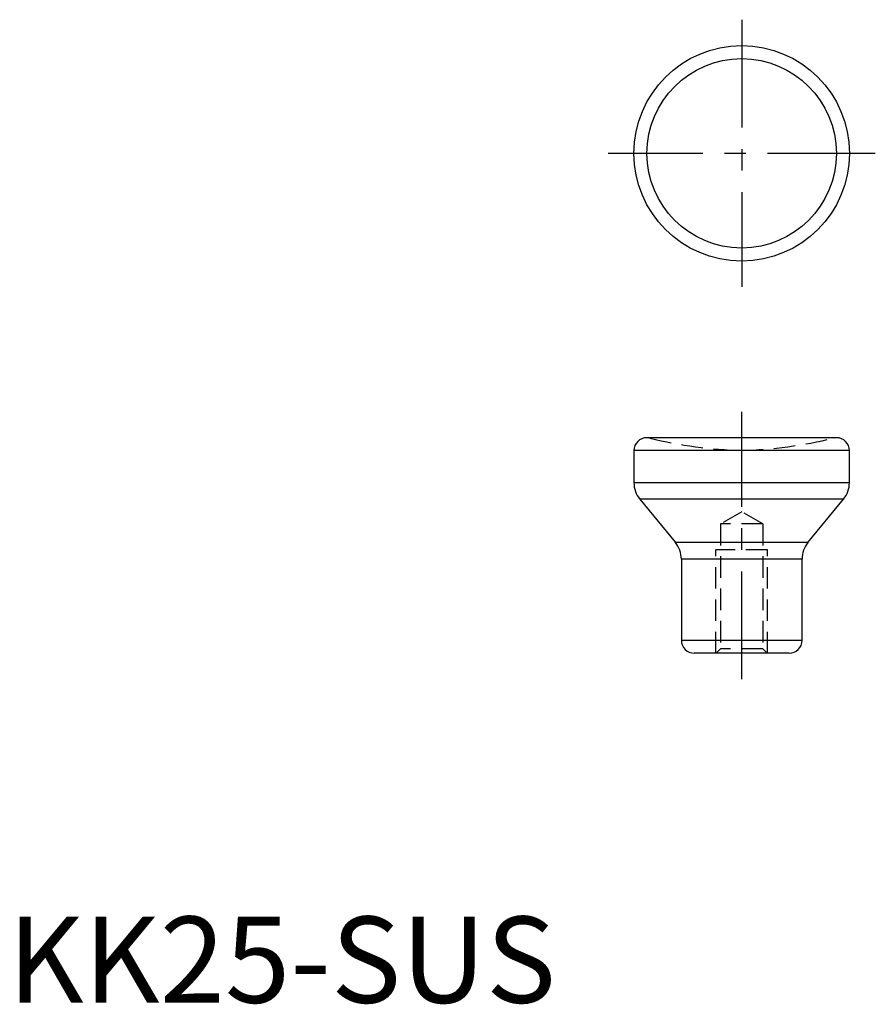
# Model space of a CAD drawing. Extents: x 1 to 101, y 0 to 114.
import ezdxf

# ---------------------------------------------------------------- set-up
doc = ezdxf.new("R2010")
doc.units = 0
doc.header["$LTSCALE"] = 10
doc.linetypes.add('CENTER', pattern=[2, 1.25, -0.25, 0.25, -0.25])
doc.linetypes.add('HIDDEN', pattern=[0.375, 0.25, -0.125])
doc.layers.get('0').update_dxf_attribs({"linetype": 'CONTINUOUS'})
for name, color, linetype in [('1', 1, 'CENTER'), ('2', 2, 'HIDDEN'), ('3', 3, 'CONTINUOUS'), ('ITTEN', 1, 'CENTER')]:
    doc.layers.add(name, color=color, linetype=linetype)
doc.styles.add('STANDARD1', font='txt')

# ---------------------------------------------------------------- blocks, each defined once
blk = doc.blocks.new('BATU')
at = {"layer": 'ITTEN'}
for p, q in [((0.5, 0), (-0.5, 0)), ((0, 0.5), (0, -0.5))]:
    blk.add_line(p, q, dxfattribs=at)

msp = doc.modelspace()

# ---------------------------------------------------------------- linework, layer by layer
for p, q in [((96.14, 65.54), (74.14, 65.54)), ((72.64, 64.04), (72.64, 60.32)), ((97.64, 60.32), (97.64, 64.04)), ((73.32, 58.41), (77.46, 53.37)), ((92.82, 53.37), (96.96, 58.41)), ((78.14, 51.47), (78.14, 42.04)), ((92.14, 42.04), (92.14, 51.47)), ((90.64, 40.54), (79.64, 40.54))]:
    msp.add_line(p, q)
for radius in [12.5, 10.99]:
    msp.add_circle((85.14, 98.52), radius)
for centre, radius, start, end in [((74.14, 64.04), 1.5, 90, 180), ((74.14, 64.04), 1.5, 76.1412, 90), ((96.14, 64.04), 1.5, 90, 103.8588), ((96.14, 64.04), 1.5, 0, 90), ((75.64, 60.32), 3, 180, 219.3825), ((94.64, 60.32), 3, 320.6175, 0), ((75.14, 51.47), 3, 0, 39.3811), ((95.14, 51.47), 3, 140.6196, 180), ((79.64, 42.04), 1.5, 180, 270), ((90.64, 42.04), 1.5, 270, 0)]:
    msp.add_arc(centre, radius, start, end)
at = {"layer": '1'}
for p, q in [((85.14, 114.02), (85.14, 83.02)), ((100.64, 98.52), (69.64, 98.52)), ((85.14, 37.54), (85.14, 68.54))]:
    msp.add_line(p, q, dxfattribs=at)
at = {"layer": '2'}
for p, q in [((85.14, 56.96), (82.68, 55.54)), ((87.6, 55.54), (85.14, 56.96)), ((87.6, 55.54), (82.68, 55.54)), ((82.68, 55.54), (82.68, 41.04)), ((87.6, 55.54), (87.6, 41.04)), ((88.14, 52.54), (82.14, 52.54)), ((82.14, 40.54), (82.14, 52.54)), ((88.14, 40.54), (88.14, 52.54)), ((82.68, 41.04), (82.18, 40.54)), ((87.6, 41.04), (82.68, 41.04)), ((88.1, 40.54), (87.6, 41.04))]:
    msp.add_line(p, q, dxfattribs=at)
for centre, start, end in [((86.48, 114.04), 256.1375, 268.4656), ((83.8, 114.04), 271.5344, 283.8625)]:
    msp.add_arc(centre, 50, start, end, dxfattribs=at)
at = {"layer": '3'}
for p, q in [((97.64, 64.04), (72.64, 64.04)), ((97.64, 60.32), (72.64, 60.32)), ((96.96, 58.41), (73.32, 58.41)), ((92.82, 53.37), (77.46, 53.37)), ((92.14, 51.47), (78.14, 51.47)), ((78.14, 42.04), (92.14, 42.04))]:
    msp.add_line(p, q, dxfattribs=at)

# ---------------------------------------------------------------- block references
at = {"layer": '2', "xscale": 0.001, "yscale": 0.001, "zscale": 0.001}
msp.add_blockref('BATU', (85.14, 40.54), dxfattribs=at)

# ---------------------------------------------------------------- texts
at = {"color": 3, "style": 'STANDARD1'}
msp.add_text('KK25-SUS', height=10, dxfattribs=at).set_placement((0, 0))

doc.saveas('drawing.dxf')
